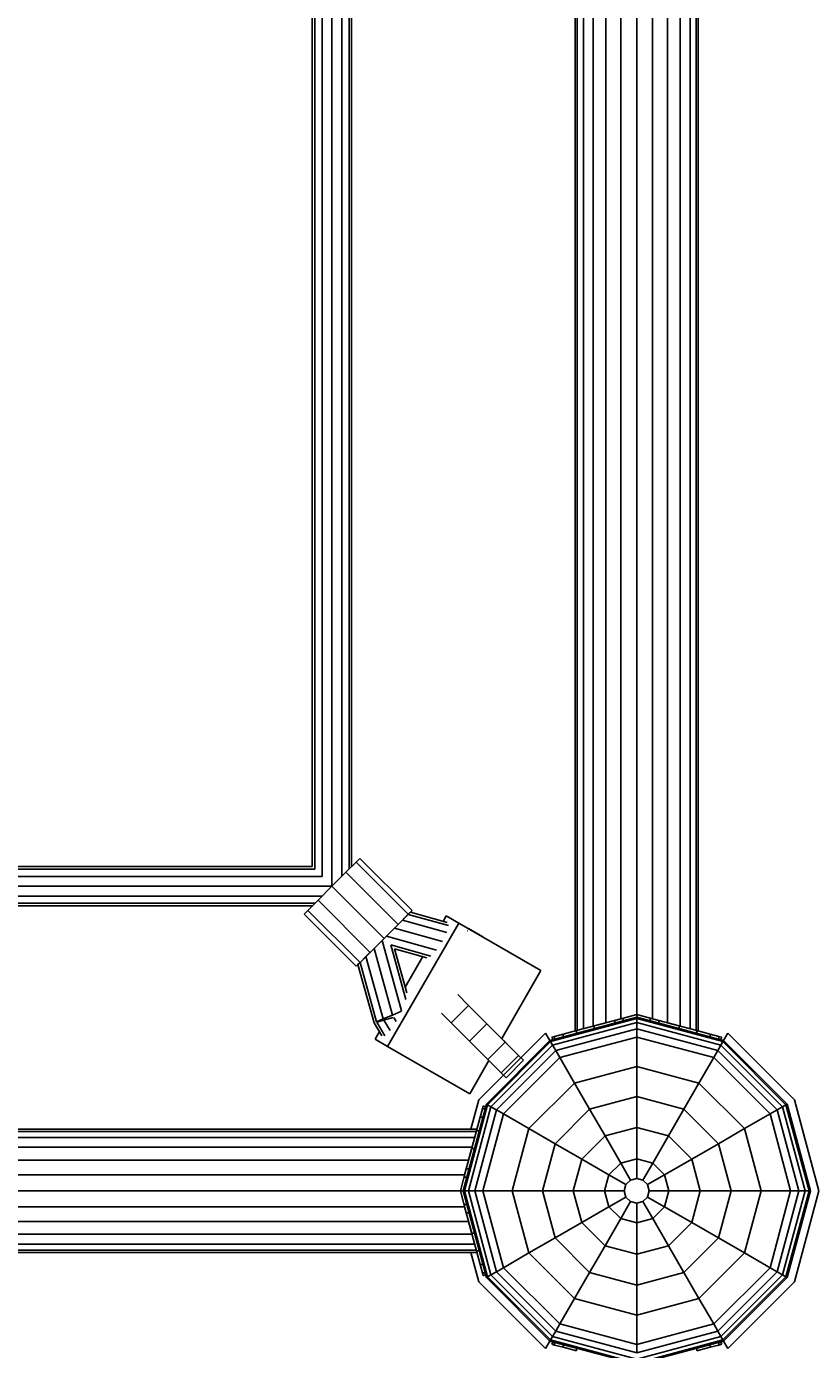
# Model space of a CAD drawing. Units: millimetres. Extents: x -6201 to 4855, y 5459 to 16961.
# Drawn here: x 515 to 834, y 12364 to 12902 of the extents above; entities that cross this region are included whole.
import ezdxf

# ---------------------------------------------------------------- set-up
doc = ezdxf.new("R2010")
doc.units = ezdxf.units.MM
doc.layers.add('BEMASSUNG-SH', color=7, linetype='Continuous', lineweight=9)
doc.layers.add('HILFSBAUTEIL', color=7, linetype='Continuous')
doc.layers.add('STAB', color=7, linetype='Continuous')
doc.styles.add('ARIAL', font='arial.ttf')
doc.dimstyles.new('SH', dxfattribs={"dimtxt": 3, "dimasz": 0.18, "dimexe": 1, "dimexo": 2, "dimgap": 0.09, "dimtad": 1, "dimlfac": 0.001, "dimzin": 0, "dimtxsty": 'ARIAL', "dimtsz": 1, "dimcen": 0.09, "dimdle": 1, "dimadec": 0, "dimazin": 0, "dimtfac": 1, "dimtdec": 4, "dimtofl": 0, "dimtmove": 0, "dimatfit": 3, "dimfxl": 5, "dimfxlon": 1, "dimtolj": 1, "dimtzin": 0, "dimarcsym": 0})

# ---------------------------------------------------------------- blocks, each defined once
blk = doc.blocks.new('*D205')
at = {"layer": 'BEMASSUNG-SH', "color": 0, "lineweight": -2}
for p, q in [((3937.96, 16760.84), (3737.96, 16960.84)), ((3837.96, 16960.84), (3837.96, 7896.89)), ((3337.96, 16860.84), (3937.96, 16860.84)), ((3737.96, 8096.89), (3937.96, 7896.89)), ((3337.96, 7996.89), (3937.96, 7996.89))]:
    blk.add_line(p, q, dxfattribs=at)
at = {"layer": 'Defpoints', "color": 0}
for p in [(762.58, 16860.84), (762.58, 7996.89), (3837.96, 7996.89)]:
    blk.add_point(p, dxfattribs=at)
at = {"layer": 'BEMASSUNG-SH', "color": 0, "insert": (3648.81, 12428.86), "char_height": 300, "attachment_point": 5, "rotation": 90, "style": 'ARIAL'}
blk.add_mtext('\\A1;8,86', dxfattribs=at)

msp = doc.modelspace()

# ---------------------------------------------------------------- linework, layer by layer
at = {"layer": 'HILFSBAUTEIL', "color": 30}
for p, q in [((630.851, 12560.588), (630.851, 12983.345)), ((631.923, 12559.516), (631.923, 12983.345)), ((634.851, 12556.584), (634.851, 12983.345)), ((638.852, 12552.589), (638.852, 12983.345)), ((642.851, 12556.589), (642.851, 12983.345)), ((645.779, 12559.517), (645.779, 12983.345)), ((646.851, 12560.589), (646.851, 12983.345)), ((208.095, 12560.588), (630.851, 12560.588)), ((208.095, 12559.517), (631.923, 12559.517)), ((208.095, 12556.589), (634.846, 12556.589)), ((208.095, 12552.588), (638.85, 12552.588)), ((208.094, 12548.588), (634.85, 12548.588)), ((208.094, 12545.661), (631.922, 12545.661)), ((208.094, 12544.589), (630.85, 12544.589))]:
    msp.add_line(p, q, dxfattribs=at)
at = {"layer": 'STAB'}
for p, q in [((737.596, 12493.75), (737.596, 14795.94)), ((738.448, 12493.978), (738.448, 14795.712)), ((740.945, 12494.647), (740.945, 14795.042)), ((744.918, 12495.712), (744.918, 14793.978)), ((780.273, 12495.712), (780.273, 14793.978)), ((784.246, 12494.647), (784.246, 14795.042)), ((786.744, 12493.978), (786.744, 14795.712)), ((787.596, 12493.75), (787.596, 14795.94)), ((750.096, 12497.099), (750.096, 14792.591)), ((756.125, 12498.715), (756.125, 14790.975)), ((762.596, 12500.448), (762.596, 14789.241)), ((769.066, 12498.715), (769.066, 14790.975)), ((775.096, 12497.099), (775.096, 14792.591)), ((648.648, 12562.386), (650.164, 12563.902)), ((671.377, 12542.689), (650.164, 12563.902)), ((638.851, 12552.589), (644.507, 12558.245)), ((644.507, 12558.245), (648.648, 12562.386)), ((644.507, 12558.245), (665.72, 12537.032)), ((648.648, 12562.386), (669.861, 12541.173)), ((633.193, 12546.932), (638.851, 12552.589)), ((638.851, 12552.589), (660.064, 12531.375)), ((629.052, 12542.791), (633.193, 12546.932)), ((633.193, 12546.932), (654.407, 12525.718)), ((627.537, 12541.274), (629.052, 12542.791)), ((648.75, 12520.062), (627.537, 12541.274)), ((629.052, 12542.791), (650.266, 12521.577)), ((665.72, 12537.032), (669.861, 12541.173)), ((669.861, 12541.173), (671.377, 12542.689)), ((660.064, 12531.375), (665.72, 12537.032)), ((654.407, 12525.718), (660.064, 12531.375)), ((650.266, 12521.577), (654.407, 12525.718)), ((648.75, 12520.062), (650.266, 12521.577)), ((687.288, 12497.08), (694.359, 12504.151)), ((689.97, 12508.541), (694.359, 12504.151)), ((694.359, 12504.151), (701.784, 12496.727)), ((683.288, 12501.08), (687.288, 12497.08)), ((727.356, 12489.899), (762.605, 12499.344)), ((727.622, 12489.439), (762.605, 12498.813)), ((745.346, 12495.826), (756.125, 12498.715)), ((753.667, 12498.056), (762.596, 12500.448)), ((757.096, 12497.868), (757.096, 12498.975)), ((762.596, 12499.346), (762.596, 12500.448)), ((762.596, 12500.448), (771.525, 12498.056)), ((762.605, 12498.813), (762.605, 12499.344)), ((762.605, 12499.344), (797.856, 12489.899)), ((762.605, 12498.813), (797.592, 12489.439)), ((762.605, 12497.206), (762.605, 12498.813)), ((768.096, 12497.872), (768.096, 12498.975)), ((769.066, 12498.715), (779.846, 12495.826)), ((687.288, 12497.08), (694.713, 12489.656)), ((694.713, 12489.656), (701.784, 12496.727)), ((698.514, 12465.845), (725.6, 12492.931)), ((701.784, 12496.727), (709.208, 12489.302)), ((727.35, 12489.898), (725.6, 12492.931)), ((728.424, 12488.047), (762.605, 12497.206)), ((729.704, 12485.833), (762.605, 12494.649)), ((732.718, 12492.442), (738.201, 12493.912)), ((737.596, 12493.75), (738.448, 12493.978)), ((738.201, 12493.912), (750.096, 12497.099)), ((738.201, 12492.805), (738.201, 12493.912)), ((745.346, 12494.719), (745.346, 12495.826)), ((753.667, 12496.949), (753.667, 12498.056)), ((762.605, 12494.649), (762.605, 12497.206)), ((762.605, 12497.206), (796.787, 12488.047)), ((762.605, 12491.331), (762.605, 12494.649)), ((762.605, 12494.649), (795.51, 12485.833)), ((771.525, 12496.954), (771.525, 12498.056)), ((775.096, 12497.099), (786.991, 12493.912)), ((779.846, 12494.724), (779.846, 12495.826)), ((786.744, 12493.978), (787.596, 12493.75)), ((786.991, 12492.81), (786.991, 12493.912)), ((786.991, 12493.912), (792.474, 12492.442)), ((797.85, 12489.899), (799.6, 12492.931)), ((799.6, 12492.931), (826.686, 12465.845)), ((694.713, 12489.656), (702.137, 12482.231)), ((701.551, 12464.094), (727.356, 12489.899)), ((702.012, 12463.829), (727.622, 12489.439)), ((702.137, 12482.231), (709.208, 12489.302)), ((703.403, 12463.025), (728.424, 12488.047)), ((708.52, 12489.991), (709.562, 12488.949)), ((709.208, 12489.302), (714.644, 12483.867)), ((727.622, 12489.439), (727.356, 12489.899)), ((728.424, 12488.047), (727.622, 12489.439)), ((728.1, 12491.205), (729.271, 12491.519)), ((728.633, 12490.241), (728.1, 12491.205)), ((729.704, 12485.833), (728.424, 12488.047)), ((729.271, 12491.519), (732.718, 12492.442)), ((729.271, 12490.412), (729.271, 12491.519)), ((731.363, 12482.959), (762.605, 12491.331)), ((732.718, 12491.336), (732.718, 12492.442)), ((762.605, 12479.373), (762.605, 12491.331)), ((762.605, 12491.331), (793.851, 12482.959)), ((792.474, 12491.341), (792.474, 12492.442)), ((792.474, 12492.442), (795.92, 12491.519)), ((795.51, 12485.833), (796.787, 12488.047)), ((795.92, 12490.417), (795.92, 12491.519)), ((795.92, 12491.519), (797.092, 12491.205)), ((796.561, 12490.245), (797.092, 12491.205)), ((796.787, 12488.047), (797.592, 12489.439)), ((821.809, 12463.025), (796.787, 12488.047)), ((797.592, 12489.439), (797.856, 12489.899)), ((823.2, 12463.828), (797.592, 12489.439)), ((797.856, 12489.899), (823.66, 12464.094)), ((702.137, 12482.231), (707.573, 12476.796)), ((705.617, 12461.747), (729.704, 12485.833)), ((707.573, 12476.796), (714.644, 12483.867)), ((708.49, 12460.088), (731.363, 12482.959)), ((714.644, 12483.867), (716.633, 12481.878)), ((731.363, 12482.959), (729.704, 12485.833)), ((737.342, 12472.603), (731.363, 12482.959)), ((787.87, 12472.603), (793.851, 12482.959)), ((793.851, 12482.959), (795.51, 12485.833)), ((816.721, 12460.087), (793.851, 12482.959)), ((795.51, 12485.833), (819.594, 12461.747)), ((707.573, 12476.796), (709.562, 12474.807)), ((709.562, 12474.807), (716.633, 12481.878)), ((737.342, 12472.603), (762.605, 12479.373)), ((762.605, 12479.373), (787.87, 12472.603)), ((762.605, 12467.148), (762.605, 12479.373)), ((718.847, 12454.109), (737.342, 12472.603)), ((743.454, 12462.016), (737.342, 12472.603)), ((781.757, 12462.016), (787.87, 12472.603)), ((806.365, 12454.108), (787.87, 12472.603)), ((743.454, 12462.016), (762.605, 12467.148)), ((762.605, 12467.148), (781.757, 12462.016)), ((762.605, 12454.613), (762.605, 12467.148)), ((692.107, 12428.845), (701.551, 12464.094)), ((692.637, 12428.845), (702.012, 12463.829)), ((694.243, 12428.845), (703.403, 12463.025)), ((695.299, 12453.845), (698.514, 12465.845)), ((696.802, 12428.845), (705.617, 12461.747)), ((698.995, 12458.723), (699.919, 12462.169)), ((699.919, 12462.169), (700.233, 12463.341)), ((699.919, 12462.169), (701.035, 12462.169)), ((700.233, 12463.341), (701.205, 12462.803)), ((701.551, 12464.094), (702.012, 12463.829)), ((702.012, 12463.829), (703.403, 12463.025)), ((703.403, 12463.025), (705.617, 12461.747)), ((705.617, 12461.747), (708.49, 12460.088)), ((729.434, 12447.996), (743.454, 12462.016)), ((749.722, 12451.161), (743.454, 12462.016)), ((775.492, 12451.161), (781.757, 12462.016)), ((795.777, 12447.996), (781.757, 12462.016)), ((816.721, 12460.087), (819.594, 12461.747)), ((819.594, 12461.747), (821.809, 12463.025)), ((828.412, 12428.845), (819.594, 12461.747)), ((821.809, 12463.025), (823.2, 12463.828)), ((830.968, 12428.845), (821.809, 12463.025)), ((823.2, 12463.828), (823.66, 12464.094)), ((832.574, 12428.845), (823.2, 12463.828)), ((833.107, 12428.845), (823.66, 12464.094)), ((836.6, 12428.845), (826.686, 12465.845)), ((697.526, 12453.24), (698.995, 12458.723)), ((698.995, 12458.723), (700.111, 12458.723)), ((700.12, 12428.845), (708.49, 12460.088)), ((708.49, 12460.088), (718.847, 12454.109)), ((806.365, 12454.108), (816.721, 12460.087)), ((825.092, 12428.845), (816.721, 12460.087)), ((-1602.965, 12453.845), (697.688, 12453.845)), ((-1602.473, 12452.993), (697.46, 12452.993)), ((-1601.031, 12450.496), (696.791, 12450.496)), ((694.339, 12441.345), (697.526, 12453.24)), ((697.46, 12452.993), (697.688, 12453.845)), ((697.526, 12453.24), (698.642, 12453.24)), ((712.076, 12428.845), (718.847, 12454.109)), ((718.847, 12454.109), (729.434, 12447.996)), ((740.288, 12441.729), (749.722, 12451.161)), ((749.722, 12451.161), (762.605, 12454.613)), ((756.091, 12440.127), (749.722, 12451.161)), ((762.605, 12441.873), (762.605, 12454.613)), ((762.605, 12454.613), (775.492, 12451.161)), ((769.121, 12440.127), (775.492, 12451.161)), ((784.924, 12441.728), (775.492, 12451.161)), ((795.777, 12447.996), (806.365, 12454.108)), ((813.136, 12428.845), (806.365, 12454.108)), ((-1599.886, 12446.523), (695.726, 12446.523)), ((692.723, 12435.315), (695.612, 12446.095)), ((695.612, 12446.095), (696.728, 12446.095)), ((724.302, 12428.845), (729.434, 12447.996)), ((729.434, 12447.996), (740.288, 12441.729)), ((784.924, 12441.728), (795.777, 12447.996)), ((800.91, 12428.845), (795.777, 12447.996)), ((-1599.886, 12441.345), (694.339, 12441.345)), ((736.836, 12428.845), (740.288, 12441.729)), ((740.288, 12441.729), (751.322, 12435.359)), ((751.322, 12435.359), (756.091, 12440.127)), ((756.091, 12440.127), (762.605, 12441.873)), ((760.086, 12433.209), (756.091, 12440.127)), ((762.605, 12441.873), (769.121, 12440.127)), ((762.605, 12433.884), (762.605, 12441.873)), ((765.125, 12433.209), (769.121, 12440.127)), ((773.889, 12435.358), (769.121, 12440.127)), ((773.889, 12435.358), (784.924, 12441.728)), ((788.375, 12428.845), (784.924, 12441.728)), ((-1599.537, 12435.315), (692.723, 12435.315)), ((690.989, 12428.845), (693.382, 12437.774)), ((692.463, 12434.345), (693.58, 12434.345)), ((693.382, 12437.774), (694.499, 12437.774)), ((749.577, 12428.845), (751.322, 12435.359)), ((751.322, 12435.359), (758.241, 12431.364)), ((760.086, 12433.209), (762.605, 12433.884)), ((762.605, 12433.884), (765.125, 12433.209)), ((766.971, 12431.364), (773.889, 12435.358)), ((775.634, 12428.845), (773.889, 12435.358)), ((-1597.803, 12428.845), (690.989, 12428.845)), ((690.989, 12428.845), (692.106, 12428.845)), ((693.382, 12419.916), (690.989, 12428.845)), ((701.551, 12393.594), (692.107, 12428.845)), ((692.107, 12428.845), (757.565, 12428.845)), ((702.012, 12393.86), (692.637, 12428.845)), ((703.403, 12394.663), (694.243, 12428.845)), ((705.617, 12395.941), (696.802, 12428.845)), ((708.49, 12397.601), (700.12, 12428.845)), ((718.847, 12403.58), (712.076, 12428.845)), ((729.434, 12409.692), (724.302, 12428.845)), ((740.288, 12415.96), (736.836, 12428.845)), ((751.322, 12422.33), (749.577, 12428.845)), ((757.565, 12428.845), (758.241, 12431.364)), ((758.241, 12426.324), (757.565, 12428.845)), ((758.241, 12431.364), (760.086, 12433.209)), ((765.125, 12433.209), (766.971, 12431.364)), ((767.647, 12428.845), (766.971, 12431.364)), ((766.971, 12426.324), (767.647, 12428.845)), ((767.647, 12428.845), (833.107, 12428.845)), ((773.889, 12422.329), (775.634, 12428.845)), ((784.924, 12415.959), (788.375, 12428.845)), ((795.777, 12409.692), (800.91, 12428.845)), ((806.365, 12403.579), (813.136, 12428.845)), ((816.721, 12397.6), (825.092, 12428.845)), ((819.594, 12395.941), (828.412, 12428.845)), ((821.809, 12394.663), (830.968, 12428.845)), ((823.2, 12393.859), (832.574, 12428.845)), ((823.66, 12393.594), (833.107, 12428.845)), ((826.686, 12391.845), (836.6, 12428.845)), ((692.463, 12423.345), (693.58, 12423.345)), ((751.322, 12422.33), (758.241, 12426.324)), ((756.09, 12417.561), (760.086, 12424.479)), ((758.241, 12426.324), (760.086, 12424.479)), ((760.086, 12424.479), (762.605, 12423.804)), ((762.605, 12423.804), (765.125, 12424.479)), ((762.605, 12415.815), (762.605, 12423.804)), ((765.125, 12424.479), (766.971, 12426.324)), ((769.12, 12417.561), (765.125, 12424.479)), ((766.971, 12426.324), (773.889, 12422.329)), ((-1599.537, 12422.374), (692.723, 12422.374)), ((695.612, 12411.595), (692.723, 12422.374)), ((693.382, 12419.916), (694.498, 12419.916)), ((740.288, 12415.96), (751.322, 12422.33)), ((749.72, 12406.527), (756.09, 12417.561)), ((756.09, 12417.561), (751.322, 12422.33)), ((756.09, 12417.561), (762.605, 12415.815)), ((762.605, 12415.815), (769.12, 12417.561)), ((769.12, 12417.561), (773.889, 12422.329)), ((775.49, 12406.527), (769.12, 12417.561)), ((773.889, 12422.329), (784.924, 12415.959)), ((-1599.886, 12416.345), (694.339, 12416.345)), ((697.526, 12404.45), (694.339, 12416.345)), ((729.434, 12409.692), (740.288, 12415.96)), ((749.72, 12406.527), (740.288, 12415.96)), ((762.605, 12403.075), (762.605, 12415.815)), ((775.49, 12406.527), (784.924, 12415.959)), ((784.924, 12415.959), (795.777, 12409.692)), ((-1602.672, 12407.194), (696.791, 12407.194)), ((-1600.378, 12411.167), (695.726, 12411.167)), ((695.612, 12411.595), (696.728, 12411.595)), ((718.847, 12403.58), (729.434, 12409.692)), ((729.434, 12409.692), (743.454, 12395.672)), ((781.758, 12395.672), (795.777, 12409.692)), ((795.777, 12409.692), (806.365, 12403.579)), ((-1604.502, 12403.845), (697.688, 12403.845)), ((-1604.114, 12404.697), (697.46, 12404.697)), ((698.514, 12391.845), (695.299, 12403.845)), ((697.688, 12403.845), (697.46, 12404.697)), ((697.526, 12404.45), (698.642, 12404.45)), ((698.995, 12398.967), (697.526, 12404.45)), ((708.49, 12397.601), (718.847, 12403.58)), ((718.847, 12403.58), (737.342, 12385.085)), ((743.454, 12395.672), (749.72, 12406.527)), ((749.72, 12406.527), (762.605, 12403.075)), ((762.605, 12403.075), (775.49, 12406.527)), ((762.605, 12390.54), (762.605, 12403.075)), ((781.758, 12395.672), (775.49, 12406.527)), ((787.87, 12385.085), (806.365, 12403.579)), ((806.365, 12403.579), (816.721, 12397.6)), ((698.995, 12398.967), (700.111, 12398.967)), ((699.919, 12395.52), (698.995, 12398.967)), ((705.617, 12395.941), (708.49, 12397.601)), ((731.361, 12374.729), (708.49, 12397.601)), ((793.849, 12374.729), (816.721, 12397.6)), ((816.721, 12397.6), (819.594, 12395.941)), ((698.514, 12391.845), (725.6, 12364.759)), ((699.919, 12395.52), (701.034, 12395.52)), ((700.233, 12394.349), (699.919, 12395.52)), ((700.233, 12394.349), (701.204, 12394.886)), ((701.551, 12393.594), (702.012, 12393.86)), ((727.356, 12367.789), (701.551, 12393.594)), ((702.012, 12393.86), (703.403, 12394.663)), ((702.012, 12393.86), (727.62, 12368.249)), ((703.403, 12394.663), (705.617, 12395.941)), ((703.403, 12394.663), (728.424, 12369.641)), ((705.617, 12395.941), (729.704, 12371.855)), ((737.342, 12385.085), (743.454, 12395.672)), ((743.454, 12395.672), (762.605, 12390.54)), ((762.605, 12390.54), (781.758, 12395.672)), ((787.87, 12385.085), (781.758, 12395.672)), ((795.51, 12371.855), (819.594, 12395.941)), ((796.787, 12369.641), (821.809, 12394.663)), ((797.59, 12368.249), (823.2, 12393.859)), ((797.856, 12367.789), (823.66, 12393.594)), ((799.6, 12364.759), (826.686, 12391.845)), ((819.594, 12395.941), (821.809, 12394.663)), ((821.809, 12394.663), (823.2, 12393.859)), ((823.2, 12393.859), (823.66, 12393.594)), ((762.605, 12378.315), (762.605, 12390.54)), ((731.361, 12374.729), (737.342, 12385.085)), ((737.342, 12385.085), (762.605, 12378.315)), ((762.605, 12378.315), (787.87, 12385.085)), ((793.849, 12374.729), (787.87, 12385.085)), ((729.704, 12371.855), (731.361, 12374.729)), ((731.361, 12374.729), (762.605, 12366.357)), ((762.605, 12366.357), (762.605, 12378.315)), ((762.605, 12366.357), (793.849, 12374.729)), ((795.51, 12371.855), (793.849, 12374.729)), ((727.62, 12368.249), (728.424, 12369.641)), ((728.424, 12369.641), (729.704, 12371.855)), ((728.424, 12369.641), (762.605, 12360.482)), ((729.704, 12371.855), (762.605, 12363.039)), ((762.605, 12363.039), (795.51, 12371.855)), ((762.605, 12360.482), (796.787, 12369.641)), ((796.787, 12369.641), (795.51, 12371.855)), ((797.59, 12368.249), (796.787, 12369.641)), ((725.6, 12364.759), (727.349, 12367.789)), ((727.356, 12367.789), (727.62, 12368.249)), ((727.356, 12367.789), (762.605, 12358.344)), ((727.62, 12368.249), (762.605, 12358.875)), ((728.108, 12366.492), (728.636, 12367.445)), ((728.108, 12366.492), (729.28, 12366.178)), ((729.28, 12366.178), (729.28, 12367.273)), ((729.28, 12366.178), (732.726, 12365.254)), ((732.726, 12365.254), (732.726, 12366.349)), ((732.726, 12365.254), (738.209, 12363.785)), ((738.209, 12363.785), (738.209, 12364.88)), ((762.605, 12358.875), (797.59, 12368.249)), ((762.605, 12358.344), (797.856, 12367.789)), ((762.605, 12363.039), (762.605, 12366.357)), ((787, 12363.785), (792.482, 12365.254)), ((787, 12363.785), (787, 12364.88)), ((792.482, 12365.254), (792.482, 12366.349)), ((792.482, 12365.254), (795.929, 12366.178)), ((795.929, 12366.178), (795.929, 12367.272)), ((795.929, 12366.178), (797.1, 12366.492)), ((797.1, 12366.492), (796.573, 12367.445)), ((797.856, 12367.789), (797.59, 12368.249)), ((799.6, 12364.759), (797.851, 12367.789))]:
    msp.add_line(p, q, dxfattribs=at)
at = {"layer": 'STAB', "color": 30}
for p, q in [((667.452, 12538.762), (669.827, 12541.138)), ((669.827, 12541.138), (670.698, 12542.01)), ((669.827, 12541.138), (686.19, 12536.593)), ((670.698, 12542.01), (685.676, 12537.849)), ((661.473, 12487.47), (690.426, 12537.621)), ((664.2, 12535.509), (667.452, 12538.762)), ((667.452, 12538.762), (685.46, 12533.759)), ((683.986, 12538.318), (685.294, 12540.584)), ((685.294, 12540.584), (690.426, 12537.621)), ((690.426, 12537.621), (723.727, 12518.396)), ((655.926, 12527.238), (659.173, 12530.485)), ((658.578, 12529.883), (660.957, 12532.264)), ((659.173, 12530.485), (661.552, 12532.864)), ((667.099, 12501.957), (659.173, 12530.485)), ((660.957, 12532.264), (664.2, 12535.509)), ((660.957, 12532.264), (681.329, 12526.604)), ((661.552, 12532.864), (662.423, 12533.735)), ((664.2, 12535.509), (683.679, 12530.1)), ((693.915, 12534.447), (694.051, 12534.409)), ((694.338, 12535.443), (700.152, 12532.016)), ((652.675, 12523.987), (655.926, 12527.238)), ((663.42, 12500.255), (655.926, 12527.238)), ((657.707, 12529.012), (658.578, 12529.883)), ((662.697, 12528.739), (679.036, 12524.201)), ((668.855, 12506.568), (662.698, 12528.737)), ((664.239, 12527.198), (677.414, 12523.538)), ((669.205, 12509.319), (664.239, 12527.198)), ((649.426, 12520.738), (650.298, 12521.609)), ((655.993, 12497.098), (649.426, 12520.738)), ((650.298, 12521.609), (652.675, 12523.987)), ((656.988, 12497.522), (650.298, 12521.609)), ((659.707, 12498.677), (652.675, 12523.987)), ((668.568, 12511.611), (675.724, 12524.007)), ((707.765, 12490.746), (723.727, 12518.396)), ((656.988, 12497.522), (659.706, 12498.677)), ((657.027, 12497.384), (659.848, 12498.168)), ((659.706, 12498.677), (663.42, 12500.255)), ((659.848, 12498.168), (663.702, 12499.239)), ((662.486, 12493.965), (659.984, 12498.206)), ((663.42, 12500.255), (667.132, 12501.832)), ((664.95, 12497.66), (663.975, 12499.315)), ((659.104, 12491.824), (655.993, 12497.099)), ((656.341, 12490.432), (658.114, 12493.503)), ((660.348, 12491.825), (657.063, 12497.395)), ((656.341, 12490.432), (661.473, 12487.47)), ((661.473, 12487.47), (694.774, 12468.244)), ((694.774, 12468.244), (702.588, 12481.78))]:
    msp.add_line(p, q, dxfattribs=at)

# ---------------------------------------------------------------- dimensions: what is measured, and where the dimension line sits
at = {"layer": 'BEMASSUNG-SH'}
dim = msp.add_linear_dim(base=(3837.964, 7996.889), p1=(762.581, 16860.839), p2=(762.581, 7996.889), angle=90, dimstyle='SH', override={"dimscale": 0}, dxfattribs=at)
dim.commit()
dim.dimension.update_dxf_attribs({"geometry": '*D205', "text_midpoint": (3648.814, 12428.864)})

doc.saveas('drawing.dxf')
